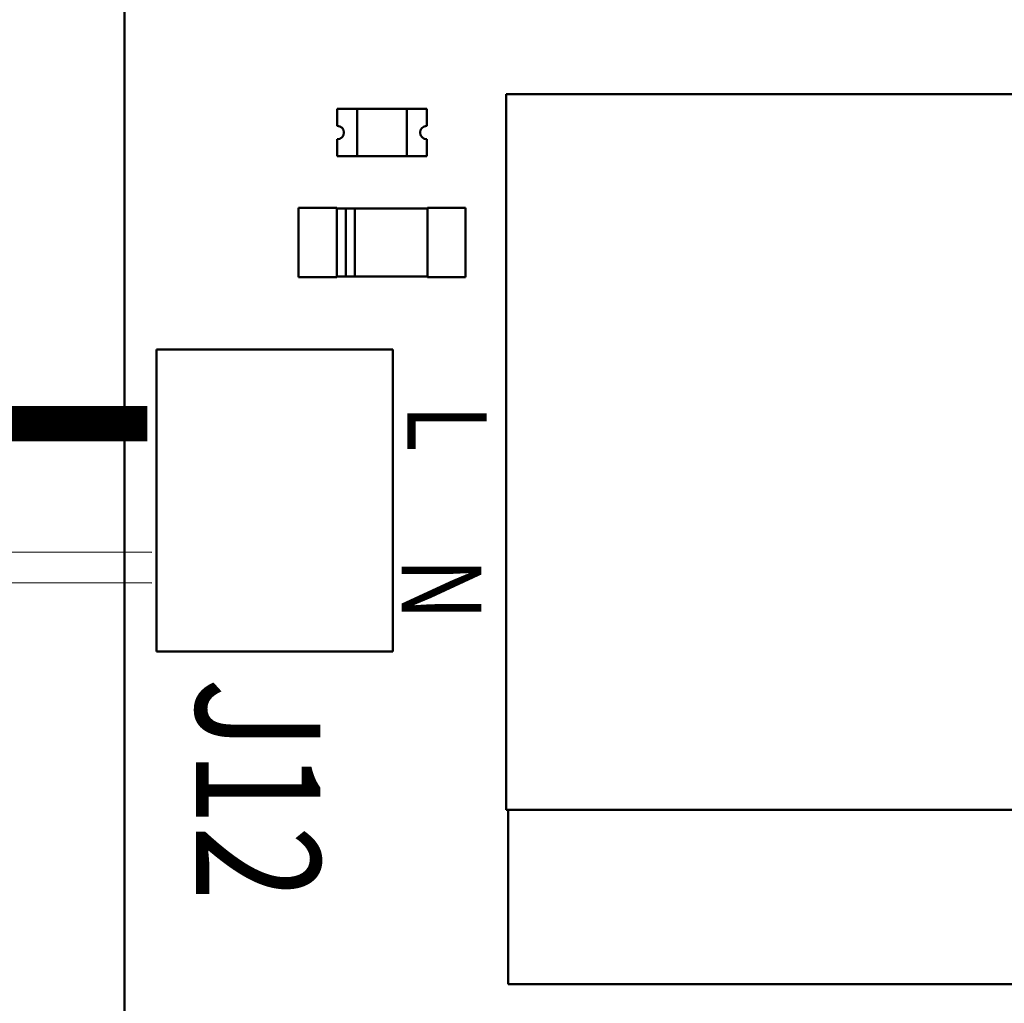
# Model space of a CAD drawing. Units: inches. Extents: x 0.2 to 21.5, y 8.3 to 24.3.
# Drawn here: x 8 to 8.9, y 13.1 to 14 of the extents above; entities that cross this region are included whole.
import ezdxf

# ---------------------------------------------------------------- set-up
doc = ezdxf.new("R2010")
doc.units = ezdxf.units.IN
doc.header["$MEASUREMENT"] = 0
doc.layers.add('SCHEMATIC 28697-4', color=7, linetype='Continuous')
doc.layers.add('Symbol (ANSI)', color=7, linetype='Continuous', lineweight=25)
doc.layers.add('Visible (ANSI)', color=7, linetype='Continuous', lineweight=50)
doc.styles.add('Note Text (ANSI)', font='tahoma.ttf')

msp = doc.modelspace()

# ---------------------------------------------------------------- linework, layer by layer
at = {"layer": 'SCHEMATIC 28697-4'}
for p, q in [((8.14193, 13.51905), (7.23543, 13.52172)), ((8.14211, 13.49305), (7.23543, 13.49572))]:
    msp.add_line(p, q, dxfattribs=at)
at = {"layer": 'SCHEMATIC 28697-4', "const_width": 0.03}
msp.add_lwpolyline([(8.13817, 13.62814), (7.23543, 13.62814)], dxfattribs=at)
at = {"layer": 'Visible (ANSI)'}
for p, q in [((8.11871, 10.9283), (8.11869, 14.95173)), ((8.44248, 13.90738), (9.61022, 13.90738)), ((8.44248, 13.30115), (8.44248, 13.90738)), ((8.29924, 13.89493), (8.29924, 13.8805)), ((8.29924, 13.89493), (8.31622, 13.89493)), ((8.31622, 13.85474), (8.31622, 13.89493)), ((8.31622, 13.89493), (8.3581, 13.89493)), ((8.37509, 13.89493), (8.3581, 13.89493)), ((8.3581, 13.89493), (8.3581, 13.85474)), ((8.37509, 13.8805), (8.37509, 13.89493)), ((8.29924, 13.86918), (8.29924, 13.85474)), ((8.37509, 13.85474), (8.37509, 13.86918)), ((8.29924, 13.85474), (8.31622, 13.85474)), ((8.3581, 13.85474), (8.31622, 13.85474)), ((8.37509, 13.85474), (8.3581, 13.85474)), ((8.26644, 13.81116), (8.29871, 13.81116)), ((8.26644, 13.75229), (8.26644, 13.81116)), ((8.29871, 13.81116), (8.29871, 13.75229)), ((8.29871, 13.75229), (8.29871, 13.81116)), ((8.29871, 13.81058), (8.30639, 13.81058)), ((8.30639, 13.81065), (8.31411, 13.81065)), ((8.30639, 13.7528), (8.30639, 13.81065)), ((8.30639, 13.7528), (8.30639, 13.81065)), ((8.31411, 13.81065), (8.31411, 13.7528)), ((8.31411, 13.7528), (8.31411, 13.81065)), ((8.31411, 13.81058), (8.37568, 13.81058)), ((8.37568, 13.81116), (8.40795, 13.81116)), ((8.37568, 13.75229), (8.37568, 13.81116)), ((8.40795, 13.81116), (8.40795, 13.75229)), ((8.40795, 13.75229), (8.40795, 13.81116)), ((8.29871, 13.75229), (8.26644, 13.75229)), ((8.30639, 13.75286), (8.29871, 13.75286)), ((8.31411, 13.7528), (8.30639, 13.7528)), ((8.37568, 13.75286), (8.31411, 13.75286)), ((8.40795, 13.75229), (8.37568, 13.75229)), ((8.14587, 13.4353), (8.14587, 13.69115)), ((8.14587, 13.69115), (8.34625, 13.69115)), ((8.34625, 13.69115), (8.34625, 13.4353)), ((8.34625, 13.4353), (8.14587, 13.4353)), ((9.61022, 13.30115), (8.44248, 13.30115)), ((8.44422, 13.15341), (8.44422, 13.30115)), ((9.61419, 13.15341), (8.44422, 13.15341))]:
    msp.add_line(p, q, dxfattribs=at)
for centre, start, end in [((8.29924, 13.87484), 270, 90), ((8.37509, 13.87484), 90, 270)]:
    msp.add_arc(centre, 0.00566, start, end, dxfattribs=at)

# ---------------------------------------------------------------- texts
at = {"layer": 'Symbol (ANSI)', "style": 'Note Text (ANSI)', "width": 0.8}
for s, height, p in [('L', 0.06736, (8.35856, 13.64445)), ('N', 0.06736, (8.35387, 13.51461)), ('J12', 0.105345, (8.1794, 13.41301))]:
    msp.add_text(s, height=height, rotation=270, dxfattribs=at).set_placement(p)

doc.saveas('drawing.dxf')
